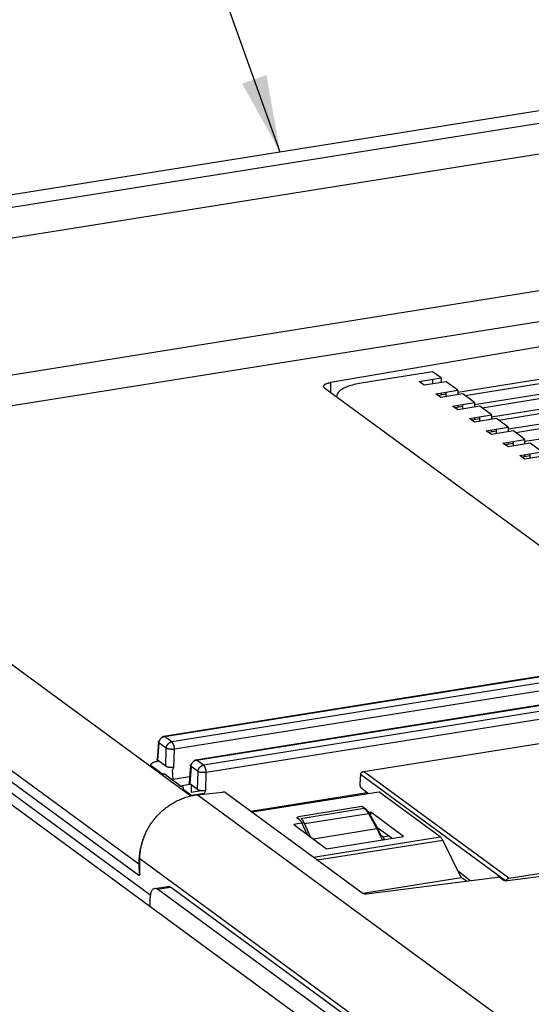
# Model space of a CAD drawing. Units: inches. Extents: x 0 to 34, y 0 to 22.
# Drawn here: x 27.4 to 28.6, y 15.1 to 17.5 of the extents above; entities that cross this region are included whole.
import ezdxf

# ---------------------------------------------------------------- set-up
doc = ezdxf.new("R2010")
doc.units = ezdxf.units.IN
doc.header["$LTSCALE"] = 1.87
doc.header["$MEASUREMENT"] = 0
doc.layers.get('0').update_dxf_attribs({"linetype": 'CONTINUOUS'})

msp = doc.modelspace()

# ---------------------------------------------------------------- linework, layer by layer
at = {"color": 2, "linetype": 'Continuous'}
msp.add_line((27.995, 17.1703), (27.2179, 19.35), dxfattribs=at)
at = {"color": 9, "linetype": 'Continuous'}
for p, q in [((29.8445, 17.4343), (26.6599, 16.9264)), ((29.8694, 17.3634), (26.6849, 16.8555)), ((26.5319, 16.4994), (29.5024, 16.9731)), ((26.6372, 16.4413), (29.5287, 16.9025)), ((26.6372, 16.4413), (27.778, 15.6045)), ((26.5033, 16.2812), (27.6514, 15.4392)), ((27.7139, 15.749), (30.9962, 16.2725)), ((31.0912, 16.2028), (27.8088, 15.6793)), ((31.0975, 16.1848), (27.8152, 15.6613)), ((29.1935, 15.9691), (27.7316, 15.736)), ((29.1998, 15.9511), (27.7379, 15.718)), ((27.7919, 15.6918), (29.2538, 15.9249)), ((27.7003, 15.7335), (27.6971, 15.6912)), ((27.718, 15.7205), (27.7003, 15.7335)), ((27.7316, 15.736), (27.7139, 15.749)), ((27.7169, 15.6767), (27.718, 15.7205)), ((27.7368, 15.6743), (27.7379, 15.718)), ((27.8088, 15.6793), (27.7919, 15.6918)), ((27.7783, 15.6763), (27.7751, 15.634)), ((27.7953, 15.6638), (27.7783, 15.6763)), ((27.7941, 15.6201), (27.7953, 15.6638)), ((27.814, 15.6176), (27.8152, 15.6613)), ((28.5515, 15.4042), (28.1975, 15.6639)), ((28.543, 15.398), (28.1907, 15.6564)), ((28.0179, 15.58), (28.0151, 15.5821)), ((28.0544, 15.5372), (28.2096, 15.562)), ((28.2096, 15.562), (28.2306, 15.5242)), ((28.2306, 15.5242), (28.0759, 15.4995)), ((28.2323, 15.5241), (28.2332, 15.5225)), ((28.0765, 15.4556), (28.3847, 15.5048)), ((28.0861, 15.4487), (28.3904, 15.4972)), ((28.2448, 15.5049), (28.2589, 15.5072)), ((28.6969, 14.6862), (27.6538, 15.4513)), ((27.6514, 15.4392), (27.652, 15.411)), ((27.6968, 15.3774), (27.7287, 15.3825))]:
    msp.add_line(p, q, dxfattribs=at)
at = {"color": 6, "linetype": 'Continuous'}
for p, q in [((29.1717, 17.358), (27.2717, 17.0549)), ((29.5896, 16.8607), (28.1172, 16.6097)), ((29.8449, 16.812), (28.4273, 16.5859)), ((29.8574, 16.8028), (28.4455, 16.5776)), ((29.8858, 16.782), (28.4681, 16.5559)), ((29.8982, 16.7728), (28.4864, 16.5477)), ((29.9266, 16.752), (28.509, 16.5259)), ((29.9391, 16.7429), (28.5272, 16.5177)), ((29.9799, 16.7129), (28.5681, 16.4878)), ((28.3864, 16.621), (28.366, 16.6359)), ((28.1036, 16.5964), (28.9622, 15.9666)), ((28.4273, 16.591), (28.3989, 16.6118)), ((28.3989, 16.5813), (28.3795, 16.5782)), ((28.4681, 16.5611), (28.4398, 16.5819)), ((28.4398, 16.5514), (28.4204, 16.5483)), ((28.509, 16.5311), (28.4806, 16.5519)), ((28.4806, 16.5214), (28.4612, 16.5183)), ((28.5498, 16.5011), (28.5214, 16.5219)), ((28.5906, 16.4712), (28.5623, 16.492)), ((28.6315, 16.4412), (28.6031, 16.462)), ((27.7115, 15.7497), (30.9938, 16.2732)), ((27.7895, 15.6925), (29.2514, 15.9256)), ((28.1975, 15.6639), (28.844, 15.767)), ((27.6989, 15.736), (27.6957, 15.6933)), ((27.7769, 15.6788), (27.7737, 15.636)), ((28.1907, 15.6564), (28.1889, 15.6347)), ((28.1914, 15.6253), (28.2098, 15.6106)), ((28.1975, 15.5759), (28.1976, 15.574)), ((28.2121, 15.5613), (28.2331, 15.5235)), ((28.4569, 15.398), (28.4279, 15.4217)), ((27.6513, 15.4115), (27.652, 15.411))]:
    msp.add_line(p, q, dxfattribs=at)
at = {"color": 7, "linetype": 'Continuous'}
for p, q in [((29.9674, 16.7221), (28.5498, 16.496)), ((30.0083, 16.6921), (28.5906, 16.466)), ((28.366, 16.6359), (28.1921, 16.6082)), ((28.3329, 16.6124), (28.3864, 16.621)), ((28.366, 16.6177), (28.366, 16.6066)), ((28.3864, 16.621), (28.3864, 16.6098)), ((28.1172, 16.6097), (28.1172, 16.5864)), ((28.3454, 16.6033), (28.3329, 16.6124)), ((28.3989, 16.6118), (28.3454, 16.6033)), ((28.3738, 16.5825), (28.4273, 16.591)), ((28.3862, 16.5733), (28.3738, 16.5825)), ((28.4398, 16.5819), (28.3862, 16.5733)), ((28.3864, 16.5845), (28.3864, 16.5793)), ((28.3989, 16.5753), (28.3989, 16.5865)), ((28.4273, 16.591), (28.4273, 16.5799)), ((28.4146, 16.5525), (28.4681, 16.5611)), ((28.4271, 16.5434), (28.4146, 16.5525)), ((28.4806, 16.5519), (28.4271, 16.5434)), ((28.4273, 16.5545), (28.4273, 16.5494)), ((28.4398, 16.5454), (28.4398, 16.5565)), ((28.4681, 16.5611), (28.4681, 16.5499)), ((28.4554, 16.5226), (28.509, 16.5311)), ((28.4679, 16.5134), (28.4554, 16.5226)), ((28.5214, 16.5219), (28.4679, 16.5134)), ((28.4681, 16.5246), (28.4681, 16.5194)), ((28.4806, 16.5154), (28.4806, 16.5266)), ((28.509, 16.5311), (28.509, 16.52)), ((28.4963, 16.4926), (28.5498, 16.5011)), ((28.5498, 16.5011), (28.5498, 16.49)), ((28.5088, 16.4834), (28.4963, 16.4926)), ((28.5214, 16.4915), (28.502, 16.4884)), ((28.5623, 16.492), (28.5088, 16.4834)), ((28.509, 16.4946), (28.509, 16.4895)), ((28.5214, 16.4855), (28.5214, 16.4966)), ((28.5371, 16.4626), (28.5906, 16.4712)), ((28.5496, 16.4535), (28.5371, 16.4626)), ((28.5623, 16.4615), (28.5429, 16.4584)), ((28.6031, 16.462), (28.5496, 16.4535)), ((28.5498, 16.4647), (28.5498, 16.4595)), ((28.5623, 16.4555), (28.5623, 16.4667)), ((28.5906, 16.46), (28.5906, 16.4712)), ((28.578, 16.4327), (28.6315, 16.4412)), ((28.5904, 16.4235), (28.578, 16.4327)), ((28.6031, 16.4316), (28.5837, 16.4285)), ((28.644, 16.4321), (28.5904, 16.4235)), ((28.5906, 16.4296), (28.5906, 16.4347)), ((28.6031, 16.4256), (28.6031, 16.4367)), ((26.6393, 16.1538), (27.6513, 15.4115)), ((28.3069, 14.8744), (26.6423, 16.0953)), ((27.6784, 15.3639), (26.6743, 16.1004)), ((27.7169, 15.6767), (27.6971, 15.6912)), ((27.6981, 15.6893), (27.6994, 15.6895)), ((27.7033, 15.6612), (27.6836, 15.6757)), ((27.7347, 15.6456), (27.7331, 15.6672)), ((27.7521, 15.6287), (27.7201, 15.6522)), ((27.7347, 15.6456), (27.7749, 15.652)), ((27.7513, 15.6292), (27.7762, 15.6332)), ((27.7589, 15.6231), (27.7588, 15.6231)), ((27.7589, 15.6231), (27.7589, 15.6218)), ((27.7799, 15.605), (27.7616, 15.6185)), ((27.7941, 15.6201), (27.7751, 15.634)), ((27.7785, 15.6316), (27.779, 15.6131)), ((27.8035, 15.617), (27.779, 15.6131)), ((27.7931, 15.6073), (27.8549, 15.614)), ((27.8622, 15.6128), (28.1973, 15.367)), ((27.9239, 15.5676), (28.2071, 15.6127)), ((27.9268, 15.5655), (28.235, 15.6146)), ((28.3847, 15.5048), (28.235, 15.6146)), ((27.8102, 15.6104), (27.7793, 15.6054)), ((28.8309, 14.8462), (27.7931, 15.6073)), ((28.1941, 15.5785), (28.0398, 15.5539)), ((28.0455, 15.5497), (28.1998, 15.5744)), ((28.1975, 15.5759), (28.1996, 15.5743)), ((28.1997, 15.5742), (28.2032, 15.5717)), ((28.2153, 15.5646), (28.2106, 15.5638)), ((28.2153, 15.5556), (28.2153, 15.5646)), ((28.2951, 15.506), (28.2153, 15.5646)), ((28.0421, 15.546), (28.0363, 15.5502)), ((28.0537, 15.5388), (28.028, 15.5347)), ((28.028, 15.5347), (28.1078, 15.4761)), ((28.0607, 15.5107), (28.0502, 15.5345)), ((28.0686, 15.5049), (28.0544, 15.5372)), ((28.0678, 15.5067), (28.0664, 15.5064)), ((28.1078, 15.4761), (28.2951, 15.506)), ((28.2448, 15.5049), (28.2394, 15.5093)), ((28.4356, 15.4061), (28.3904, 15.4972)), ((27.6538, 15.4152), (27.6538, 15.4513)), ((28.5515, 15.4042), (28.6877, 15.426)), ((28.1961, 15.3679), (28.4356, 15.4061)), ((28.5236, 15.4065), (28.205, 15.3659)), ((28.4482, 15.3969), (28.4356, 15.4061)), ((28.5312, 15.4054), (28.54, 15.399)), ((28.7004, 15.4173), (28.5477, 15.3979)), ((27.6898, 15.3795), (27.7217, 15.3846)), ((28.5132, 14.7786), (27.6968, 15.3774)), ((28.5451, 14.7837), (27.7287, 15.3825)), ((27.6781, 15.3495), (27.6781, 15.3356))]:
    msp.add_line(p, q, dxfattribs=at)
at = {"color": 3, "linetype": 'Continuous'}
for p, q in [((28.2667, 15.5015), (28.2306, 15.528)), ((28.0641, 15.5151), (28.0591, 15.5143))]:
    msp.add_line(p, q, dxfattribs=at)
at = {"color": 7, "linetype": 'Continuous'}
for points, knots in [([(28.1036, 16.5964), (28.1033, 16.5966), (28.1026, 16.5971), (28.1018, 16.598), (28.1013, 16.5989), (28.1009, 16.5999), (28.1008, 16.6008), (28.101, 16.6017), (28.1015, 16.6027), (28.1021, 16.6036), (28.103, 16.6044), (28.1041, 16.6053), (28.1055, 16.6061), (28.107, 16.6068), (28.1087, 16.6075), (28.1106, 16.6081), (28.1127, 16.6087), (28.1149, 16.6092), (28.1165, 16.6095), (28.1172, 16.6097)], [0, 0, 0, 0, 0.00132791, 0.00250978, 0.00356552, 0.00453021, 0.00544966, 0.00638122, 0.00737629, 0.00847943, 0.0097163, 0.01110638, 0.01265366, 0.01436253, 0.01622542, 0.01823818, 0.02038727, 0.02266261, 0.02504793, 0.02504793, 0.02504793, 0.02504793]), ([(28.1921, 16.6082), (28.1862, 16.6073), (28.1752, 16.6051), (28.1602, 16.6006), (28.148, 16.5952), (28.139, 16.5891), (28.1333, 16.5824), (28.1323, 16.5773), (28.1325, 16.5751)], [0, 0, 0, 0, 0.01778741, 0.0335658, 0.04692692, 0.05768804, 0.06607566, 0.0725969, 0.0725969, 0.0725969, 0.0725969]), ([(27.6989, 15.736), (27.6989, 15.7362), (27.699, 15.7366), (27.6993, 15.7372), (27.6998, 15.7377), (27.7005, 15.7382), (27.7011, 15.7386), (27.7015, 15.7388), (27.7015, 15.7388)], [0, 0, 0, 0, 0.000543922, 0.001202191, 0.001940466, 0.002782706, 0.003740865, 0.003984775, 0.003984775, 0.003984775, 0.003984775]), ([(27.7003, 15.7335), (27.7001, 15.7336), (27.6997, 15.734), (27.6992, 15.7347), (27.699, 15.7353), (27.6989, 15.7357), (27.6989, 15.736), (27.6989, 15.736)], [0, 0, 0, 0, 0.000869167, 0.001630557, 0.002304972, 0.002927111, 0.003000183, 0.003000183, 0.003000183, 0.003000183]), ([(27.7003, 15.7335), (27.7003, 15.734), (27.7004, 15.735), (27.7008, 15.7366), (27.7011, 15.7378), (27.7014, 15.7385), (27.7015, 15.7388)], [0, 0, 0, 0, 0.001552382, 0.003127177, 0.004721152, 0.005487064, 0.005487064, 0.005487064, 0.005487064]), ([(27.7015, 15.7388), (27.7016, 15.739), (27.702, 15.7398), (27.7026, 15.741), (27.7035, 15.7424), (27.7045, 15.7436), (27.7056, 15.7448), (27.7068, 15.7459), (27.7079, 15.7466), (27.7086, 15.7471), (27.7089, 15.7472)], [0, 0, 0, 0, 0.00084368, 0.00246342, 0.00408873, 0.00571442, 0.00733527, 0.00894623, 0.01054265, 0.01135713, 0.01135713, 0.01135713, 0.01135713]), ([(27.7089, 15.7472), (27.7089, 15.7473), (27.7091, 15.7477), (27.7095, 15.7483), (27.71, 15.7489), (27.7106, 15.7494), (27.7111, 15.7496), (27.7114, 15.7497), (27.7115, 15.7497)], [0, 0, 0, 0, 0.000414878, 0.00131305, 0.002114023, 0.002833795, 0.003498658, 0.003808675, 0.003808675, 0.003808675, 0.003808675]), ([(27.7089, 15.7472), (27.7091, 15.7473), (27.7098, 15.7477), (27.7109, 15.7482), (27.7124, 15.7487), (27.7134, 15.7489), (27.7139, 15.749)], [0, 0, 0, 0, 0.000763747, 0.002319508, 0.003850766, 0.005355414, 0.005355414, 0.005355414, 0.005355414]), ([(27.7115, 15.7497), (27.7116, 15.7497), (27.712, 15.7497), (27.7125, 15.7497), (27.7132, 15.7494), (27.7137, 15.7491), (27.7139, 15.749)], [0, 0, 0, 0, 0.000337245, 0.001003746, 0.001726468, 0.00253126, 0.00253126, 0.00253126, 0.00253126]), ([(27.718, 15.7205), (27.718, 15.721), (27.7181, 15.722), (27.7185, 15.7236), (27.7189, 15.7251), (27.7195, 15.7266), (27.7203, 15.728), (27.7212, 15.7294), (27.7222, 15.7306), (27.7233, 15.7318), (27.7246, 15.7329), (27.7259, 15.7338), (27.7272, 15.7346), (27.7286, 15.7352), (27.7301, 15.7357), (27.7311, 15.7359), (27.7316, 15.736)], [0, 0, 0, 0, 0.00155231, 0.00312702, 0.00472092, 0.00632999, 0.00794964, 0.00957488, 0.0112005, 0.01282128, 0.01443218, 0.01602853, 0.01760625, 0.01916197, 0.02069325, 0.02219869, 0.02219869, 0.02219869, 0.02219869]), ([(27.7379, 15.718), (27.7379, 15.7185), (27.7379, 15.7196), (27.7377, 15.7212), (27.7375, 15.7228), (27.7372, 15.7244), (27.7369, 15.7259), (27.7364, 15.7275), (27.736, 15.7289), (27.7354, 15.7303), (27.7349, 15.7316), (27.7343, 15.7327), (27.7336, 15.7337), (27.733, 15.7346), (27.7323, 15.7354), (27.7318, 15.7358), (27.7316, 15.736)], [0, 0, 0, 0, 0.00157476, 0.00318195, 0.00480579, 0.00643025, 0.00803926, 0.00961703, 0.01114832, 0.01261877, 0.01401518, 0.01532593, 0.0165414, 0.0176546, 0.01866187, 0.01956384, 0.01956384, 0.01956384, 0.01956384]), ([(27.7379, 15.718), (27.7374, 15.7179), (27.7363, 15.7178), (27.7347, 15.7178), (27.7331, 15.7177), (27.7314, 15.7178), (27.7297, 15.7178), (27.7281, 15.718), (27.7265, 15.7181), (27.725, 15.7183), (27.7235, 15.7186), (27.7221, 15.7189), (27.7209, 15.7192), (27.7198, 15.7196), (27.7188, 15.72), (27.7183, 15.7203), (27.718, 15.7205)], [0, 0, 0, 0, 0.00156474, 0.00318567, 0.00484428, 0.00652144, 0.00819775, 0.0098538, 0.01147054, 0.01302948, 0.01451311, 0.01590518, 0.01719105, 0.01835823, 0.01939692, 0.02030099, 0.02030099, 0.02030099, 0.02030099]), ([(27.6836, 15.6757), (27.6832, 15.6759), (27.6825, 15.6765), (27.6817, 15.6774), (27.6811, 15.6783), (27.6808, 15.6793), (27.6807, 15.6803), (27.6809, 15.6813), (27.6814, 15.6822), (27.6821, 15.6831), (27.6831, 15.684), (27.6843, 15.6849), (27.6857, 15.6857), (27.6873, 15.6864), (27.6891, 15.6871), (27.6912, 15.6878), (27.6933, 15.6884), (27.6956, 15.6889), (27.6972, 15.6892), (27.6981, 15.6893)], [0, 0, 0, 0, 0.00136215, 0.00258007, 0.00366962, 0.00466365, 0.00561219, 0.00657594, 0.00761267, 0.0087664, 0.01006542, 0.01152515, 0.01315132, 0.01494429, 0.01690234, 0.01901907, 0.02127917, 0.02366063, 0.02613693, 0.02613693, 0.02613693, 0.02613693]), ([(27.6971, 15.6912), (27.697, 15.6913), (27.6966, 15.6915), (27.6962, 15.6919), (27.6959, 15.6924), (27.6957, 15.6928), (27.6957, 15.6931), (27.6957, 15.6933)], [0, 0, 0, 0, 0.000646395, 0.001217055, 0.001721745, 0.002179714, 0.002620279, 0.002620279, 0.002620279, 0.002620279]), ([(27.7795, 15.6816), (27.7796, 15.6818), (27.78, 15.6826), (27.7806, 15.6838), (27.7815, 15.6852), (27.7825, 15.6864), (27.7836, 15.6876), (27.7848, 15.6887), (27.7859, 15.6894), (27.7866, 15.6898), (27.7869, 15.69)], [0, 0, 0, 0, 0.00084368, 0.00246342, 0.00408873, 0.00571442, 0.00733527, 0.00894623, 0.01054265, 0.01135713, 0.01135713, 0.01135713, 0.01135713]), ([(27.7869, 15.69), (27.7869, 15.6901), (27.7871, 15.6905), (27.7875, 15.6911), (27.788, 15.6917), (27.7886, 15.6922), (27.7891, 15.6924), (27.7894, 15.6925), (27.7895, 15.6925)], [0, 0, 0, 0, 0.000414878, 0.00131305, 0.002114023, 0.002833795, 0.003498658, 0.003808675, 0.003808675, 0.003808675, 0.003808675]), ([(27.7869, 15.69), (27.7871, 15.6901), (27.7878, 15.6905), (27.7889, 15.691), (27.7904, 15.6915), (27.7914, 15.6917), (27.7919, 15.6918)], [0, 0, 0, 0, 0.000763747, 0.002319508, 0.003850766, 0.005355414, 0.005355414, 0.005355414, 0.005355414]), ([(27.7895, 15.6925), (27.7896, 15.6925), (27.79, 15.6925), (27.7905, 15.6925), (27.7912, 15.6922), (27.7917, 15.6919), (27.7919, 15.6918)], [0, 0, 0, 0, 0.000337245, 0.001003746, 0.001726468, 0.00253126, 0.00253126, 0.00253126, 0.00253126]), ([(27.7181, 15.6562), (27.7173, 15.6563), (27.7157, 15.6566), (27.7135, 15.6571), (27.7114, 15.6576), (27.7094, 15.6582), (27.7076, 15.6589), (27.706, 15.6596), (27.7045, 15.6604), (27.7037, 15.6609), (27.7033, 15.6612)], [0, 0, 0, 0, 0.00240097, 0.00470204, 0.00688911, 0.00894954, 0.01087242, 0.012649, 0.01427406, 0.01574278, 0.01574278, 0.01574278, 0.01574278]), ([(27.7368, 15.6743), (27.7363, 15.6742), (27.7355, 15.674), (27.7342, 15.6738), (27.7328, 15.6737), (27.7314, 15.6736), (27.73, 15.6735), (27.7287, 15.6735), (27.7273, 15.6736), (27.726, 15.6737), (27.7247, 15.6739), (27.7234, 15.6741), (27.7222, 15.6743), (27.7211, 15.6746), (27.7201, 15.675), (27.7191, 15.6754), (27.7183, 15.6758), (27.7175, 15.6762), (27.7171, 15.6766), (27.7169, 15.6767)], [0, 0, 0, 0, 0.0012977, 0.00263739, 0.00400595, 0.00538941, 0.00677528, 0.00815479, 0.00952057, 0.0108636, 0.01217397, 0.01344226, 0.01465973, 0.01581943, 0.01691669, 0.01794681, 0.01890374, 0.01978259, 0.02058181, 0.02058181, 0.02058181, 0.02058181]), ([(27.7331, 15.6672), (27.7335, 15.6678), (27.7342, 15.6691), (27.7351, 15.6709), (27.736, 15.6726), (27.7365, 15.6737), (27.7368, 15.6743)], [0, 0, 0, 0, 0.00225433, 0.004320451, 0.006197032, 0.007980864, 0.007980864, 0.007980864, 0.007980864]), ([(27.7769, 15.6788), (27.7769, 15.679), (27.777, 15.6794), (27.7773, 15.68), (27.7778, 15.6805), (27.7785, 15.681), (27.7791, 15.6814), (27.7795, 15.6815), (27.7795, 15.6816)], [0, 0, 0, 0, 0.000543922, 0.001202191, 0.001940465, 0.002782706, 0.003740865, 0.003984775, 0.003984775, 0.003984775, 0.003984775]), ([(27.7783, 15.6763), (27.7781, 15.6764), (27.7777, 15.6768), (27.7772, 15.6774), (27.777, 15.6781), (27.7769, 15.6785), (27.7769, 15.6788), (27.7769, 15.6788)], [0, 0, 0, 0, 0.000869167, 0.001630557, 0.002304972, 0.002927111, 0.003000183, 0.003000183, 0.003000183, 0.003000183]), ([(27.7783, 15.6763), (27.7783, 15.6768), (27.7784, 15.6778), (27.7787, 15.6794), (27.7791, 15.6806), (27.7794, 15.6813), (27.7795, 15.6816)], [0, 0, 0, 0, 0.001552382, 0.003127177, 0.004721152, 0.005487064, 0.005487064, 0.005487064, 0.005487064]), ([(27.7953, 15.6638), (27.7953, 15.6643), (27.7954, 15.6654), (27.7957, 15.6669), (27.7962, 15.6684), (27.7968, 15.6699), (27.7976, 15.6714), (27.7984, 15.6727), (27.7995, 15.674), (27.8006, 15.6752), (27.8018, 15.6762), (27.8031, 15.6771), (27.8045, 15.6779), (27.8059, 15.6786), (27.8073, 15.679), (27.8083, 15.6793), (27.8088, 15.6793)], [0, 0, 0, 0, 0.00155231, 0.00312702, 0.00472092, 0.00632999, 0.00794964, 0.00957488, 0.0112005, 0.01282128, 0.01443218, 0.01602853, 0.01760625, 0.01916197, 0.02069325, 0.02219869, 0.02219869, 0.02219869, 0.02219869]), ([(27.8152, 15.6613), (27.8146, 15.6613), (27.8136, 15.6612), (27.812, 15.6611), (27.8103, 15.6611), (27.8087, 15.6611), (27.807, 15.6612), (27.8053, 15.6613), (27.8037, 15.6615), (27.8022, 15.6617), (27.8007, 15.6619), (27.7994, 15.6622), (27.7982, 15.6626), (27.797, 15.663), (27.7961, 15.6634), (27.7955, 15.6637), (27.7953, 15.6638)], [0, 0, 0, 0, 0.00156474, 0.00318567, 0.00484428, 0.00652144, 0.00819775, 0.0098538, 0.01147054, 0.01302948, 0.01451311, 0.01590518, 0.01719105, 0.01835823, 0.01939692, 0.02030099, 0.02030099, 0.02030099, 0.02030099]), ([(27.8152, 15.6613), (27.8152, 15.6619), (27.8151, 15.6629), (27.815, 15.6645), (27.8147, 15.6661), (27.8145, 15.6677), (27.8141, 15.6693), (27.8137, 15.6708), (27.8132, 15.6723), (27.8127, 15.6736), (27.8121, 15.6749), (27.8115, 15.6761), (27.8109, 15.6771), (27.8102, 15.678), (27.8096, 15.6787), (27.8091, 15.6792), (27.8088, 15.6793)], [0, 0, 0, 0, 0.00157476, 0.00318195, 0.00480579, 0.00643025, 0.00803926, 0.00961703, 0.01114832, 0.01261877, 0.01401518, 0.01532593, 0.0165414, 0.0176546, 0.01866187, 0.01956384, 0.01956384, 0.01956384, 0.01956384]), ([(27.7201, 15.6522), (27.7198, 15.6524), (27.7193, 15.6528), (27.7187, 15.6534), (27.7183, 15.6541), (27.718, 15.6548), (27.7179, 15.6555), (27.718, 15.656), (27.7181, 15.6562)], [0, 0, 0, 0, 0.000997867, 0.001892034, 0.002693452, 0.003424403, 0.004118811, 0.004818529, 0.004818529, 0.004818529, 0.004818529]), ([(27.7751, 15.634), (27.775, 15.6341), (27.7746, 15.6343), (27.7742, 15.6347), (27.7739, 15.6352), (27.7737, 15.6356), (27.7737, 15.6359), (27.7737, 15.636)], [0, 0, 0, 0, 0.000646394, 0.001217055, 0.001721745, 0.002179714, 0.002620279, 0.002620279, 0.002620279, 0.002620279]), ([(27.7599, 15.6256), (27.7593, 15.6257), (27.7583, 15.626), (27.7568, 15.6264), (27.7554, 15.6269), (27.7541, 15.6275), (27.753, 15.628), (27.7524, 15.6285), (27.7521, 15.6287)], [0, 0, 0, 0, 0.001672318, 0.003249231, 0.004722892, 0.006083515, 0.007322878, 0.008436706, 0.008436706, 0.008436706, 0.008436706]), ([(27.7588, 15.6231), (27.7588, 15.6231), (27.7587, 15.6227), (27.7588, 15.6222), (27.7589, 15.6219), (27.7589, 15.6218)], [0, 0, 0, 0, 0.000268762, 0.001181625, 0.001311463, 0.001311463, 0.001311463, 0.001311463]), ([(27.7599, 15.6256), (27.7596, 15.6253), (27.7592, 15.6247), (27.7589, 15.6239), (27.7588, 15.6234), (27.7588, 15.6231)], [0, 0, 0, 0, 0.00106864, 0.002040309, 0.002689681, 0.002689681, 0.002689681, 0.002689681]), ([(27.7589, 15.6218), (27.759, 15.6216), (27.7592, 15.621), (27.7598, 15.6201), (27.7606, 15.6193), (27.7612, 15.6187), (27.7616, 15.6185)], [0, 0, 0, 0, 0.000832199, 0.001885495, 0.00306239, 0.004379714, 0.004379714, 0.004379714, 0.004379714]), ([(27.814, 15.6176), (27.8136, 15.6175), (27.8127, 15.6173), (27.8114, 15.6171), (27.81, 15.617), (27.8087, 15.6169), (27.8073, 15.6169), (27.8059, 15.6169), (27.8045, 15.6169), (27.8032, 15.617), (27.8019, 15.6172), (27.8007, 15.6174), (27.7995, 15.6177), (27.7984, 15.618), (27.7973, 15.6183), (27.7964, 15.6187), (27.7955, 15.6191), (27.7948, 15.6196), (27.7943, 15.6199), (27.7941, 15.6201)], [0, 0, 0, 0, 0.00130768, 0.00264855, 0.0040133, 0.00539273, 0.00677738, 0.00815739, 0.00952301, 0.01086478, 0.01217355, 0.01344069, 0.01465806, 0.01581828, 0.01691479, 0.01794219, 0.01889674, 0.01977658, 0.0205818, 0.0205818, 0.0205818, 0.0205818]), ([(27.814, 15.6176), (27.8137, 15.6169), (27.8129, 15.6154), (27.8117, 15.6129), (27.8105, 15.6108), (27.8097, 15.6095), (27.8095, 15.6091)], [0, 0, 0, 0, 0.002420533, 0.005070345, 0.008136823, 0.009672568, 0.009672568, 0.009672568, 0.009672568]), ([(27.8622, 15.6128), (27.8621, 15.6129), (27.8617, 15.6132), (27.8609, 15.6135), (27.8601, 15.6137), (27.8591, 15.6139), (27.8581, 15.614), (27.857, 15.614), (27.8559, 15.614), (27.8552, 15.614), (27.8549, 15.614)], [0, 0, 0, 0, 0.000640221, 0.001412192, 0.002301849, 0.003286653, 0.004338694, 0.005426705, 0.006517603, 0.007578324, 0.007578324, 0.007578324, 0.007578324]), ([(28.1889, 15.6347), (28.1889, 15.6344), (28.1888, 15.6337), (28.1888, 15.6328), (28.1889, 15.6318), (28.189, 15.6309), (28.1892, 15.6299), (28.1894, 15.629), (28.1896, 15.6282), (28.1899, 15.6274), (28.1902, 15.6268), (28.1906, 15.6262), (28.191, 15.6257), (28.1912, 15.6254), (28.1914, 15.6253)], [0, 0, 0, 0, 0.00093951, 0.00190053, 0.00287007, 0.00383467, 0.00478143, 0.00569747, 0.00657134, 0.00739241, 0.00815213, 0.00884398, 0.00946472, 0.01001509, 0.01001509, 0.01001509, 0.01001509]), ([(27.6538, 15.4513), (27.6538, 15.4553), (27.6542, 15.4635), (27.6558, 15.4756), (27.6584, 15.4878), (27.6621, 15.4997), (27.6667, 15.5115), (27.6723, 15.5229), (27.6788, 15.5339), (27.6862, 15.5445), (27.6944, 15.5544), (27.7034, 15.5637), (27.713, 15.5723), (27.7232, 15.5801), (27.734, 15.5871), (27.7453, 15.5931), (27.7569, 15.5982), (27.7688, 15.6024), (27.7809, 15.6055), (27.789, 15.6068), (27.7931, 15.6073)], [0, 0, 0, 0, 0.0121406, 0.0244123, 0.0368102, 0.0493274, 0.0619515, 0.07467, 0.0874646, 0.1003187, 0.1132099, 0.1261193, 0.1390228, 0.151901, 0.1647307, 0.1774939, 0.1901706, 0.2027465, 0.2152072, 0.2275436, 0.2275436, 0.2275436, 0.2275436]), ([(28.1941, 15.5785), (28.1943, 15.5785), (28.1946, 15.5786), (28.1951, 15.5785), (28.1956, 15.5784), (28.196, 15.5782), (28.1964, 15.578), (28.1968, 15.5777), (28.197, 15.5773), (28.1973, 15.5769), (28.1974, 15.5764), (28.1974, 15.5761), (28.1975, 15.5759)], [0, 0, 0, 0, 0.000502488, 0.000993056, 0.001469632, 0.001939688, 0.002403418, 0.002866429, 0.003334517, 0.003808076, 0.004294884, 0.004793386, 0.004793386, 0.004793386, 0.004793386]), ([(28.202, 15.5739), (28.202, 15.5739), (28.2018, 15.574), (28.2014, 15.5742), (28.2009, 15.5744), (28.2004, 15.5744), (28.2, 15.5744), (28.1998, 15.5744)], [0, 0, 0, 0, 0.000164691, 0.000692308, 0.001226713, 0.00177211, 0.002331317, 0.002331317, 0.002331317, 0.002331317]), ([(28.0363, 15.5502), (28.0364, 15.5504), (28.0364, 15.5507), (28.0366, 15.5512), (28.0368, 15.5517), (28.0371, 15.5522), (28.0375, 15.5526), (28.0379, 15.553), (28.0383, 15.5533), (28.0388, 15.5536), (28.0393, 15.5538), (28.0396, 15.5539), (28.0398, 15.5539)], [0, 0, 0, 0, 0.00052784, 0.001068586, 0.001615589, 0.002170944, 0.002726786, 0.003280987, 0.003831396, 0.004370625, 0.004901286, 0.005417481, 0.005417481, 0.005417481, 0.005417481]), ([(28.0502, 15.5345), (28.0499, 15.5353), (28.0492, 15.5367), (28.0482, 15.5387), (28.047, 15.5405), (28.0459, 15.5422), (28.0447, 15.5437), (28.0434, 15.5449), (28.0425, 15.5457), (28.0421, 15.546)], [0, 0, 0, 0, 0.00240727, 0.00469436, 0.00685463, 0.00888468, 0.01078363, 0.01255349, 0.0141994, 0.0141994, 0.0141994, 0.0141994]), ([(28.0544, 15.5372), (28.054, 15.538), (28.0533, 15.5396), (28.0521, 15.5418), (28.0509, 15.5438), (28.0496, 15.5456), (28.0483, 15.5472), (28.0469, 15.5486), (28.046, 15.5494), (28.0455, 15.5497)], [0, 0, 0, 0, 0.00263393, 0.0051352, 0.00749777, 0.00971781, 0.01179419, 0.01372899, 0.01552831, 0.01552831, 0.01552831, 0.01552831]), ([(28.2306, 15.5242), (28.231, 15.5234), (28.2319, 15.5217), (28.2332, 15.5191), (28.2345, 15.5162), (28.2356, 15.5137), (28.2363, 15.5122), (28.2365, 15.5117)], [0, 0, 0, 0, 0.00272605, 0.00564235, 0.00878789, 0.01219757, 0.01383443, 0.01383443, 0.01383443, 0.01383443]), ([(28.2331, 15.5235), (28.233, 15.5235), (28.233, 15.5237), (28.2328, 15.5239), (28.2324, 15.5241), (28.2321, 15.5242), (28.2316, 15.5243), (28.2311, 15.5242), (28.2307, 15.5242), (28.2306, 15.5242)], [0, 0, 0, 0, 0.00009376, 0.000441643, 0.000815026, 0.001227473, 0.00168547, 0.002189473, 0.002735411, 0.002735411, 0.002735411, 0.002735411]), ([(28.2332, 15.5225), (28.2332, 15.5227), (28.2332, 15.5229), (28.2332, 15.5232), (28.2331, 15.5234), (28.2331, 15.5235)], [0, 0, 0, 0, 0.0003897811, 0.0007470519, 0.0009960377, 0.0009960377, 0.0009960377, 0.0009960377]), ([(28.2332, 15.5225), (28.2336, 15.5218), (28.2344, 15.5202), (28.2356, 15.5178), (28.2369, 15.5151), (28.2382, 15.5122), (28.239, 15.5103), (28.2394, 15.5093)], [0, 0, 0, 0, 0.00255343, 0.00529612, 0.00826631, 0.01149954, 0.01459023, 0.01459023, 0.01459023, 0.01459023]), ([(28.2373, 15.5097), (28.2376, 15.5089), (28.2384, 15.5072), (28.2397, 15.5045), (28.2412, 15.5018), (28.2425, 15.4995), (28.2433, 15.4982), (28.2435, 15.4977)], [0, 0, 0, 0, 0.00265816, 0.00566306, 0.00896073, 0.01208119, 0.01353523, 0.01353523, 0.01353523, 0.01353523]), ([(28.2395, 15.5089), (28.2394, 15.509), (28.2393, 15.5092), (28.239, 15.5095), (28.2387, 15.5097), (28.2384, 15.51), (28.2382, 15.5101), (28.2381, 15.5102)], [0, 0, 0, 0, 0.000397764, 0.000785165, 0.001162218, 0.001528955, 0.001885417, 0.001885417, 0.001885417, 0.001885417]), ([(28.2487, 15.4986), (28.2487, 15.4987), (28.2486, 15.499), (28.2485, 15.4993), (28.2484, 15.4997), (28.2482, 15.5001), (28.2481, 15.5004), (28.2479, 15.5007), (28.2478, 15.5011), (28.2476, 15.5014), (28.2474, 15.5017), (28.2473, 15.502), (28.2471, 15.5023), (28.2469, 15.5026), (28.2467, 15.5029), (28.2465, 15.5031), (28.2463, 15.5034), (28.2461, 15.5037), (28.2459, 15.5039), (28.2457, 15.5041), (28.2455, 15.5043), (28.2453, 15.5046), (28.245, 15.5048), (28.2449, 15.5049), (28.2448, 15.5049)], [0, 0, 0, 0, 0.000395458, 0.000790565, 0.001180093, 0.001564048, 0.001942439, 0.002315289, 0.00268263, 0.003044503, 0.003400958, 0.00375205, 0.004097873, 0.004438544, 0.004774205, 0.005104943, 0.005430808, 0.005751865, 0.006068183, 0.00637987, 0.006687136, 0.006990246, 0.007289463, 0.007585062, 0.007585062, 0.007585062, 0.007585062]), ([(28.3904, 15.4972), (28.3899, 15.4983), (28.3888, 15.5003), (28.3869, 15.5029), (28.3855, 15.5043), (28.3847, 15.5048)], [0, 0, 0, 0, 0.003664688, 0.006857051, 0.009559993, 0.009559993, 0.009559993, 0.009559993]), ([(27.6538, 15.4152), (27.6538, 15.4148), (27.6538, 15.4142), (27.6537, 15.4132), (27.6535, 15.4125), (27.6532, 15.4118), (27.6528, 15.4114), (27.6524, 15.4112), (27.6523, 15.4112), (27.6522, 15.4112)], [0, 0, 0, 0, 0.001045821, 0.001990836, 0.002812032, 0.003498374, 0.004058057, 0.004533071, 0.004604852, 0.004604852, 0.004604852, 0.004604852]), ([(28.5312, 15.4054), (28.5311, 15.4055), (28.5306, 15.4058), (28.5299, 15.4061), (28.529, 15.4063), (28.528, 15.4065), (28.5269, 15.4066), (28.5258, 15.4066), (28.5247, 15.4066), (28.5239, 15.4066), (28.5236, 15.4065)], [0, 0, 0, 0, 0.000665209, 0.001471244, 0.002401935, 0.003431642, 0.004528838, 0.005658426, 0.006783534, 0.007867702, 0.007867702, 0.007867702, 0.007867702]), ([(28.5477, 15.3979), (28.5473, 15.3978), (28.5466, 15.3978), (28.5455, 15.3977), (28.5444, 15.3978), (28.5433, 15.3979), (28.5423, 15.3981), (28.5414, 15.3983), (28.5406, 15.3986), (28.5402, 15.3988), (28.54, 15.399)], [0, 0, 0, 0, 0.001084168, 0.002209275, 0.003338863, 0.00443606, 0.005465767, 0.006396457, 0.007202493, 0.007867702, 0.007867702, 0.007867702, 0.007867702]), ([(28.5448, 15.3978), (28.5449, 15.398), (28.545, 15.3985), (28.5453, 15.3993), (28.5458, 15.4002), (28.5463, 15.4009), (28.5468, 15.4017), (28.5475, 15.4023), (28.5482, 15.4029), (28.549, 15.4034), (28.5498, 15.4038), (28.5506, 15.4041), (28.5512, 15.4042), (28.5515, 15.4042)], [0, 0, 0, 0, 0.00072337, 0.001637742, 0.002559834, 0.003485947, 0.004412245, 0.005334866, 0.006250135, 0.007154739, 0.008045908, 0.008921587, 0.009780574, 0.009780574, 0.009780574, 0.009780574]), ([(27.6898, 15.3795), (27.6883, 15.3792), (27.6846, 15.3773), (27.6809, 15.3706), (27.6785, 15.361), (27.6781, 15.3536), (27.6781, 15.3495)], [0, 0, 0, 0, 0.00451109, 0.01192389, 0.021916, 0.03416047, 0.03416047, 0.03416047, 0.03416047]), ([(27.6968, 15.3774), (27.6951, 15.3786), (27.6926, 15.3798), (27.6902, 15.3795), (27.6898, 15.3795)], [0, 0, 0, 0, 0.006206283, 0.007373854, 0.007373854, 0.007373854, 0.007373854]), ([(27.7218, 15.3846), (27.7221, 15.3846), (27.7246, 15.3849), (27.727, 15.3837), (27.7287, 15.3825)], [0, 0, 0, 0, 0.001167571, 0.007373854, 0.007373854, 0.007373854, 0.007373854]), ([(28.205, 15.3659), (28.2046, 15.3659), (28.2039, 15.3658), (28.2028, 15.3658), (28.2017, 15.3658), (28.2006, 15.366), (28.1996, 15.3661), (28.1987, 15.3664), (28.198, 15.3667), (28.1975, 15.3669), (28.1973, 15.367)], [0, 0, 0, 0, 0.001084168, 0.002209275, 0.003338863, 0.00443606, 0.005465767, 0.006396457, 0.007202493, 0.007867702, 0.007867702, 0.007867702, 0.007867702])]:
    msp.add_open_spline(points, degree=3, knots=knots, dxfattribs=at)
at = {"color": 6, "linetype": 'Continuous'}
for points, knots in [([(28.1907, 15.6564), (28.1907, 15.6566), (28.1908, 15.6572), (28.191, 15.6581), (28.1914, 15.659), (28.1918, 15.6598), (28.1923, 15.6606), (28.1929, 15.6613), (28.1935, 15.6619), (28.1942, 15.6625), (28.195, 15.663), (28.1958, 15.6634), (28.1966, 15.6637), (28.1972, 15.6638), (28.1975, 15.6639)], [0, 0, 0, 0, 0.00088976, 0.00179316, 0.0027075, 0.0036295, 0.00455556, 0.00548178, 0.00640432, 0.00731951, 0.00822401, 0.00911508, 0.00999067, 0.01084958, 0.01084958, 0.01084958, 0.01084958]), ([(28.2121, 15.5613), (28.2118, 15.5618), (28.2112, 15.563), (28.2102, 15.5646), (28.209, 15.5663), (28.2079, 15.5679), (28.2068, 15.5693), (28.2056, 15.5707), (28.2044, 15.5719), (28.2032, 15.573), (28.2024, 15.5736), (28.202, 15.5739)], [0, 0, 0, 0, 0.00178903, 0.00384422, 0.00584127, 0.0077756, 0.00964394, 0.01144391, 0.01317414, 0.01483609, 0.0161809, 0.0161809, 0.0161809, 0.0161809])]:
    msp.add_open_spline(points, degree=3, knots=knots, dxfattribs=at)
at = {"color": 9, "linetype": 'Continuous'}
for points, knots in [([(28.1998, 15.5744), (28.2003, 15.574), (28.2013, 15.5732), (28.2027, 15.5718), (28.2041, 15.5702), (28.2055, 15.5685), (28.2069, 15.5665), (28.2083, 15.5643), (28.2092, 15.5628), (28.2096, 15.562)], [0, 0, 0, 0, 0.00181142, 0.00377855, 0.00590266, 0.00818161, 0.01061066, 0.01318279, 0.01588922, 0.01588922, 0.01588922, 0.01588922]), ([(28.2032, 15.5717), (28.2036, 15.5713), (28.2045, 15.5706), (28.2058, 15.5694), (28.2071, 15.5679), (28.2084, 15.5663), (28.2097, 15.5645), (28.2108, 15.5627), (28.2115, 15.5616), (28.2118, 15.5611)], [0, 0, 0, 0, 0.001658, 0.00346019, 0.00540687, 0.00749585, 0.00972259, 0.01208054, 0.01366794, 0.01366794, 0.01366794, 0.01366794]), ([(28.2121, 15.5613), (28.2121, 15.5614), (28.212, 15.5615), (28.2118, 15.5617), (28.2115, 15.5619), (28.2111, 15.562), (28.2106, 15.5621), (28.2101, 15.5621), (28.2098, 15.562), (28.2096, 15.562)], [0, 0, 0, 0, 0.00009376, 0.000441644, 0.000815026, 0.001227474, 0.00168547, 0.002189473, 0.002735411, 0.002735411, 0.002735411, 0.002735411]), ([(27.6635, 15.5031), (27.6633, 15.5025), (27.6619, 15.4991), (27.6596, 15.4927), (27.6569, 15.4839), (27.6547, 15.475), (27.6531, 15.4661), (27.652, 15.4571), (27.6514, 15.4481), (27.6513, 15.4422), (27.6514, 15.4392)], [0, 0, 0, 0, 0.00191401, 0.01113953, 0.02032888, 0.02947413, 0.038568, 0.04760389, 0.0565759, 0.06547928, 0.06547928, 0.06547928, 0.06547928]), ([(27.6538, 15.4384), (27.6536, 15.4384), (27.6531, 15.4385), (27.6524, 15.4387), (27.6519, 15.4389), (27.6515, 15.4391), (27.6514, 15.4392)], [0, 0, 0, 0, 0.000761267, 0.001466986, 0.002087905, 0.002619371, 0.002619371, 0.002619371, 0.002619371])]:
    msp.add_open_spline(points, degree=3, knots=knots, dxfattribs=at)
at = {"color": 7, "linetype": 'Continuous'}
for points in [[(28.2365, 15.5117), (28.2365, 15.5116), (28.2365, 15.5116), (28.2365, 15.5115)], [(28.2381, 15.5102), (28.2376, 15.5106), (28.2371, 15.5111), (28.2365, 15.5115)], [(28.2365, 15.5115), (28.2368, 15.5109), (28.237, 15.5103), (28.2373, 15.5097)], [(28.2394, 15.5093), (28.2394, 15.5092), (28.2395, 15.5091), (28.2395, 15.5089)], [(27.6518, 15.4112), (27.6517, 15.4113), (27.6515, 15.4114), (27.6513, 15.4115)], [(27.6522, 15.4112), (27.6521, 15.4112), (27.652, 15.4112), (27.6518, 15.4112)]]:
    msp.add_open_spline(points, degree=3, dxfattribs=at)
at = {"color": 2, "linetype": 'Continuous'}
msp.add_solid([(27.9026, 17.3364), (27.995, 17.1703), (27.9615, 17.3574)], dxfattribs=at)

doc.saveas('drawing.dxf')
